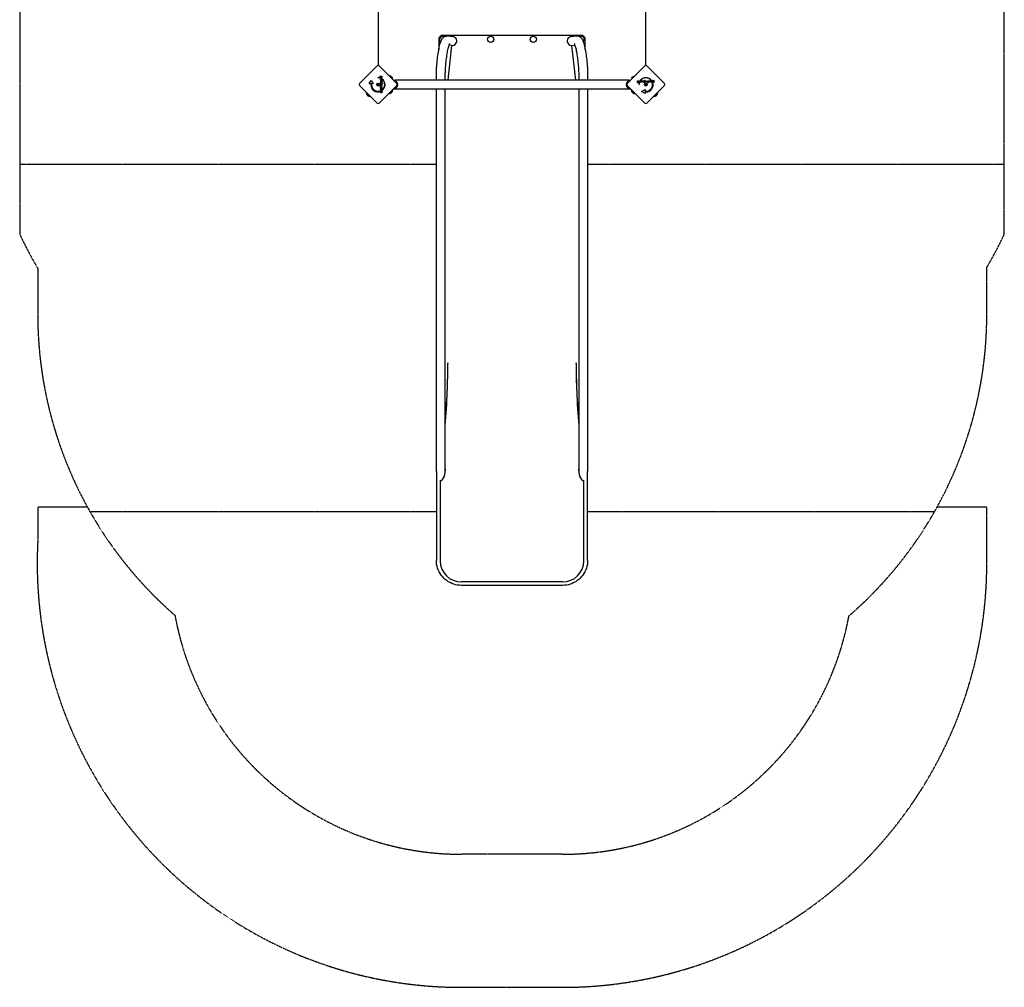
# Model space of a CAD drawing. Units: millimetres. Extents: x -1836 to 1864, y -3081 to 2809.
# Drawn here: x -1836 to 1864, y -3081 to 556 of the extents above; entities that cross this region are included whole.
import ezdxf

# ---------------------------------------------------------------- set-up
doc = ezdxf.new("R2010")
doc.units = ezdxf.units.MM
doc.linetypes.add('DASHED', pattern=[0.75, 0.5, -0.25])

msp = doc.modelspace()

# ---------------------------------------------------------------- linework, layer by layer
for p, q in [((-488.5, 1234), (-488.5, 396.3)), ((517.5, 396.3), (517.5, 1234)), ((-228.6, 494.8), (-208.3, 492.6)), ((237.3, 492.6), (257.6, 494.8)), ((-225.1, 328.7), (-211, 459)), ((-211, 459), (-221.9, 460.2)), ((239.9, 459), (250.9, 460.2)), ((254.1, 328.7), (239.9, 459)), ((-558.5, 315.7), (-492, 382.2)), ((-485, 382.2), (-418.5, 315.7)), ((447.5, 315.7), (514, 382.2)), ((521, 382.2), (587.5, 315.7)), ((-488.5, 337.1), (-488.5, 338.4)), ((-482.1, 342.5), (-482.1, 343.6)), ((-482.1, 343.6), (-474.2, 343.6)), ((-474.2, 342.5), (-482.1, 342.5)), ((-480.3, 336.8), (-480.3, 335.7)), ((-479, 336.3), (-479, 337.4)), ((-479, 337.4), (-478.3, 337.4)), ((-474.2, 336.3), (-479, 336.3)), ((-477.2, 341), (-474.2, 341)), ((-474.2, 339.8), (-476.7, 339.8)), ((-476.4, 337.4), (-474.2, 337.4)), ((-474.2, 343.6), (-474.2, 342.5)), ((-474.2, 341), (-474.2, 339.8)), ((-474.2, 337.4), (-474.2, 336.3)), ((-473.3, 332), (-473.3, 333.1)), ((-449.5, 346.7), (-449.1, 347.1)), ((-449.1, 347.1), (-432.2, 330.1)), ((-445.2, 344.5), (-445.9, 343.8)), ((-445.2, 344.5), (-434.6, 333.9)), ((-442.1, 344.7), (-434.4, 337)), ((-434.6, 333.9), (-435.3, 333.2)), ((-269.8, 328.7), (-269.8, 350.1)), ((-236.1, 328.7), (-236.1, 350.1)), ((265.1, 350.1), (265.1, 328.7)), ((298.8, 350.1), (298.8, 328.7)), ((461.2, 330.1), (478.1, 347.1)), ((463.9, 337.5), (470.6, 344.2)), ((463.9, 337.5), (464.4, 337)), ((464.4, 337), (471.1, 343.7)), ((468, 337), (464.4, 337)), ((470.6, 344.2), (471.1, 343.7)), ((471.1, 340.1), (471.1, 343.7)), ((478.1, 347.1), (478.5, 346.7)), ((-492, 242.1), (-558.5, 308.6)), ((-522.2, 315.1), (-514.7, 328.1)), ((-507.2, 315.1), (-522.2, 315.1)), ((-516, 311.4), (-513.5, 311.4)), ((-514.7, 328.1), (-507.2, 315.1)), ((-418.5, 308.6), (-485, 242.1)), ((-482.1, 304.3), (-474.2, 304.3)), ((-482.1, 303.2), (-482.1, 304.3)), ((-474.2, 303.2), (-482.1, 303.2)), ((-479.2, 309), (-476.6, 310.2)), ((-479.2, 308.9), (-479.2, 309)), ((-476.6, 307.7), (-479.2, 308.9)), ((-479, 332.6), (-478, 332.2)), ((-479, 329.4), (-479, 330.5)), ((-479, 330.5), (-478.3, 330.5)), ((-474.2, 329.4), (-479, 329.4)), ((-479, 322.7), (-475.2, 320.1)), ((-479, 318.5), (-479, 322.7)), ((-478.1, 318.5), (-479, 318.5)), ((-479, 316.4), (-479, 317.4)), ((-479, 317.4), (-472, 317.4)), ((-472, 316.4), (-479, 316.4)), ((-479, 313.6), (-479, 314.7)), ((-479, 314.7), (-474.2, 314.7)), ((-474.2, 313.6), (-479, 313.6)), ((-479, 311.8), (-479, 312.9)), ((-479, 312.9), (-474, 310.4)), ((-476.7, 310.7), (-479, 311.8)), ((-474, 307.5), (-479, 305)), ((-479, 306.2), (-476.7, 307.3)), ((-479, 305), (-479, 306.2)), ((-478.1, 320.9), (-478.1, 318.5)), ((-474.2, 318.2), (-478.1, 320.9)), ((-477.2, 327.1), (-477.2, 324.5)), ((-477.2, 300.9), (-477.2, 298.2)), ((-476.7, 328.3), (-476.5, 328.3)), ((-476.7, 302), (-476.5, 302)), ((-476.7, 296.2), (-476.5, 296.2)), ((-476.5, 328.3), (-476.5, 324.4)), ((-474, 310.4), (-476.5, 309.3)), ((-476.5, 308.6), (-474, 307.5)), ((-476.5, 302), (-476.5, 298.2)), ((-476.5, 296.2), (-476.5, 292.4)), ((-476.3, 330.5), (-474.2, 330.5)), ((-476, 327.3), (-475.5, 328.2)), ((-476, 301), (-475.5, 301.9)), ((-476, 295.3), (-475.5, 296.2)), ((-475.2, 322.7), (-474.2, 322.7)), ((-475.2, 320.1), (-475.2, 322.7)), ((-474.2, 330.5), (-474.2, 329.4)), ((-474.2, 322.7), (-474.2, 318.2)), ((-474.2, 314.7), (-474.2, 313.6)), ((-474.2, 304.3), (-474.2, 303.2)), ((-472, 317.4), (-472, 316.4)), ((-431.2, 329.1), (-432.2, 330.1)), ((-424, 326.7), (-424, 328.7)), ((453, 328.7), (-424, 328.7)), ((-424, 295), (-424, 297)), ((514, 242.1), (447.5, 308.6)), ((453, 328.7), (453, 326.7)), ((453, 297), (453, 295)), ((461.2, 330.1), (460.2, 329.1)), ((486.1, 318.6), (486.1, 326.4)), ((486.1, 326.4), (487.2, 326.4)), ((487.2, 318.6), (486.1, 318.6)), ((487.2, 326.4), (487.2, 318.6)), ((488.7, 323.5), (488.7, 326.4)), ((488.7, 326.4), (489.8, 326.4)), ((489.8, 326.4), (489.8, 324)), ((492.5, 312.2), (491.2, 312.2)), ((492.2, 324.2), (492.2, 326.4)), ((492.2, 326.4), (493.3, 326.4)), ((492.3, 321.6), (492.3, 322.4)), ((493.3, 321.6), (492.3, 321.6)), ((492.8, 320.4), (493.9, 320.4)), ((493.3, 326.4), (493.3, 321.6)), ((497.6, 327.4), (496.6, 327.4)), ((497.1, 321.7), (497.4, 322.6)), ((499.1, 324.3), (499.1, 326.4)), ((499.1, 326.4), (500.2, 326.4)), ((499.1, 321.6), (499.1, 322.4)), ((500.2, 321.6), (499.1, 321.6)), ((500.2, 326.4), (500.2, 321.6)), ((502.3, 324.7), (501.4, 325.2)), ((501.4, 324.2), (505.2, 324.2)), ((501.4, 324), (501.4, 324.2)), ((502.5, 323.4), (505.1, 323.4)), ((506.9, 326.4), (511.4, 326.4)), ((506.9, 325.5), (506.9, 326.4)), ((506.9, 321.6), (509.6, 325.5)), ((509.6, 325.5), (506.9, 325.5)), ((511.1, 321.6), (506.9, 321.6)), ((511.4, 326.4), (508.7, 322.6)), ((508.7, 322.6), (511.1, 322.6)), ((511.1, 322.6), (511.1, 321.6)), ((512.2, 321.6), (512.2, 328.7)), ((512.2, 328.7), (513.3, 328.7)), ((513.3, 321.6), (512.2, 321.6)), ((513.3, 328.7), (513.3, 321.6)), ((514.9, 321.6), (514.9, 326.4)), ((514.9, 326.4), (516, 326.4)), ((516, 321.6), (514.9, 321.6)), ((516, 326.4), (516, 321.6)), ((516.7, 321.6), (519.2, 326.7)), ((517.9, 321.6), (516.7, 321.6)), ((518.9, 323.9), (517.9, 321.6)), ((519.2, 326.7), (520.3, 324.2)), ((520.6, 321.4), (519.4, 324)), ((520.7, 321.4), (520.6, 321.4)), ((521.9, 324), (520.7, 321.4)), ((521, 324.2), (522.1, 326.7)), ((587.5, 308.6), (521, 242.1)), ((522.1, 326.7), (524.6, 321.6)), ((523.5, 321.6), (522.4, 323.9)), ((524.6, 321.6), (523.5, 321.6)), ((525.4, 318.6), (525.4, 326.4)), ((525.4, 326.4), (526.5, 326.4)), ((526.5, 318.6), (525.4, 318.6)), ((526.5, 326.4), (526.5, 318.6)), ((527.6, 324.2), (531.5, 324.2)), ((527.6, 324), (527.6, 324.2)), ((528.6, 324.7), (527.7, 325.2)), ((528.8, 323.4), (531.4, 323.4)), ((534.4, 324.7), (533.4, 325.2)), ((533.4, 324), (533.4, 324.2)), ((533.4, 324.2), (537.2, 324.2)), ((534.5, 323.4), (537.1, 323.4)), ((539.2, 327.4), (537.3, 327.4)), ((541.1, 320.4), (543, 320.4)), ((542.9, 325.8), (542.9, 328.7)), ((542.9, 328.7), (544, 328.7)), ((542.9, 321.6), (542.9, 322.4)), ((544, 321.6), (542.9, 321.6)), ((544, 328.7), (544, 321.6)), ((545.4, 322.2), (546.1, 322.8)), ((549, 325.5), (548.1, 325)), ((-524.7, 269.2), (-531.5, 275.9)), ((-480.2, 288.6), (-480.2, 286.7)), ((-479, 285.6), (-479, 286.7)), ((-479, 286.7), (-478.2, 286.7)), ((-472, 285.6), (-479, 285.6)), ((-478.4, 284.3), (-477.9, 283.5)), ((-477.2, 295.1), (-477.2, 292.5)), ((-475.1, 280.7), (-475.6, 281.6)), ((-474.9, 286.7), (-472, 286.7)), ((-473.3, 290.5), (-473.3, 292.3)), ((-472, 286.7), (-472, 285.6)), ((-449.1, 276.6), (-449.8, 277.3)), ((-449.1, 276.6), (-432.2, 293.5)), ((-445.2, 279.1), (-445.9, 279.8)), ((-434.6, 289.7), (-445.2, 279.1)), ((-434.4, 286.7), (-442.1, 278.9)), ((-434.6, 289.7), (-435.3, 290.4)), ((-432.2, 293.5), (-431.2, 294.5)), ((453, 295), (-424, 295)), ((-269.8, -1141.5), (-269.8, 295)), ((-236.1, -1141.5), (-236.1, 295)), ((265.1, 295), (265.1, -1141.5)), ((298.8, 295), (298.8, -1141.5)), ((460.2, 294.5), (461.2, 293.5)), ((461.2, 293.5), (478.1, 276.6)), ((471.1, 278.9), (463.3, 286.7)), ((463.5, 289.7), (464.3, 290.4)), ((474.1, 279.1), (463.5, 289.7)), ((474.1, 279.1), (474.9, 279.8)), ((478.8, 277.3), (478.1, 276.6)), ((501.5, 285.9), (514.5, 293.4)), ((514.5, 278.4), (501.5, 285.9)), ((514.5, 293.4), (514.5, 278.4)), ((518.2, 284.7), (518.2, 287.2)), ((560.5, 275.9), (553.7, 269.2)), ((-226.7, -735.4), (-227.1, -736.7)), ((-227.1, -736.7), (-227.1, -735.9)), ((255.7, -735.4), (256.1, -736.7)), ((256.1, -735.9), (256.1, -736.7)), ((-269.8, -1141.5), (-269.8, -1185.1)), ((-236.1, -1141.6), (-236.1, -1141.5)), ((265.1, -1141.5), (265.1, -1141.6)), ((298.8, -1185.1), (298.8, -1141.5)), ((-255.6, -1176.1), (-255.6, -1477.4)), ((284.6, -1477.4), (284.6, -1176.1)), ((-269.8, -1185.1), (-269.8, -1476)), ((298.8, -1476), (298.8, -1185.1)), ((204.6, -1557.2), (-175.6, -1557.2)), ((204.6, -1570.1), (-175.6, -1570.1))]:
    msp.add_line(p, q)
at = {"color": 254, "linetype": 'DASHED'}
for p, q in [((-269.8, 12.1), (-1835.5, 12.1)), ((1864.5, 12.1), (298.8, 12.1)), ((-269.8, -1293.4), (-1571.1, -1293.4)), ((1602.1, -1293.4), (298.8, -1293.4)), ((204.8, -2580.6), (-175.8, -2580.6))]:
    msp.add_line(p, q, dxfattribs=at)
for points in [[(-1767.8, -1406.7, 0.428964), (-175.8, -3080.6), (204.8, -3080.6, 0.414214), (1798.8, -1486.5), (1798.8, -1276.2), (1611.7, -1276.2, 0.126864), (1798.8, -550.8), (1798.8, -375, 0.023151), (1864.5, -250.2), (1864.5, 12.1), (1864.5, 1318.1, 0.370555), (590.6, 2801, 0.025863), (433.3, 2809.1), (-404.3, 2809.1, 0.025863), (-561.6, 2801, 0.370555), (-1835.5, 1318.1), (-1835.5, 12.1), (-1835.5, -250.2, 0.023798), (-1767.8, -378.4), (-1767.8, -550.8, 0.126864), (-1580.8, -1276.2), (-1767.8, -1276.2), (-1767.8, -1406.7)], [(-1580.8, -1276.2, 0.00329), (-1571.1, -1293.4)], [(1602.1, -1293.4, 0.00329), (1611.7, -1276.2, 0.00329)]]:
    msp.add_lwpolyline(points, format="xyb", dxfattribs=at)
for centre, radius in [((-65.5, 482.1), 12), ((94.5, 482.1), 12), ((-488.5, 312.1), 5.5), ((-488.5, 312.1), 4.75), ((517.5, 312.1), 5.5), ((517.5, 312.1), 4.75)]:
    msp.add_circle(centre, radius)
for centre, radius, start, end in [((-245.8, 481.8), 12, 61.3454, 231.1825), ((274.2, 481.8), 12, 311.7268, 116.9718), ((-488.5, 378.6), 5, 45, 135), ((-479.5, 386.6), 9, 180, 199.4511), ((517.5, 378.6), 5, 45, 135), ((508.5, 386.6), 9, 340.5489, 0), ((-489.3, 311.7), 26.7, 70.1011, 88.1039), ((-488.5, 312.1), 25, 70.7262, 89.8669), ((-489.3, 311.7), 26.7, 307.0349, 53.044), ((-441.9, 337.2), 7.59, 91.4628, 112.3145), ((-441.9, 337.2), 7.59, 337.6855, 358.5372), ((517.9, 311.3), 26.7, 37.0349, 143.044), ((517.5, 312.1), 25, 37.5524, 142.5324), ((-555, 312.1), 5, 135, 225), ((-489.3, 311.7), 26.7, 180.7639, 289.9398), ((-488.5, 312.1), 25, 181.7367, 289.3173), ((-489.8, 312.1), 0.712, 145.9507, 214.0493), ((-497.2, 317.1), 8.2, 325.9507, 334.0493), ((-497.2, 307.2), 8.2, 25.9507, 34.0493), ((-489.1, 313.2), 0.712, 85.9507, 154.0493), ((-489.1, 311.1), 0.712, 205.9507, 274.0493), ((-488.5, 322.1), 8.2, 265.9507, 274.0493), ((-488.5, 302.2), 8.2, 85.9507, 94.0493), ((-487.9, 313.2), 0.712, 25.9507, 94.0493), ((-487.9, 311.1), 0.712, 265.9507, 334.0493), ((-479.9, 317.1), 8.2, 205.9507, 214.0493), ((-479.9, 307.2), 8.2, 145.9507, 154.0493), ((-487.3, 312.1), 0.712, 325.9507, 34.0493), ((-488.5, 312.1), 25, 307.5524, 52.5324), ((-432, 311.8), 16.9, 277.9232, 82.0768), ((-432, 311.8), 13.9, 283.3764, 346.6237), ((-432, 311.8), 13.9, 17.1902, 72.8098), ((-422, 312.1), 5, 315, 45), ((461, 311.8), 16.9, 97.9232, 262.0768), ((451, 312.1), 5, 135, 225), ((461, 311.8), 13.9, 193.3763, 256.6236), ((461, 311.8), 13.9, 107.1902, 162.8098), ((517.9, 311.3), 26.7, 160.1011, 178.1039), ((517.5, 312.1), 25, 160.7262, 179.8669), ((516.4, 312.8), 0.712, 115.9507, 184.0493), ((507.5, 312.1), 8.2, 355.9507, 4.0493), ((516.4, 311.5), 0.712, 175.9507, 244.0493), ((512.5, 320.8), 8.2, 295.9507, 304.0493), ((512.5, 303.5), 8.2, 55.9507, 64.0493), ((517.5, 313.4), 0.712, 55.9507, 124.0493), ((517.5, 310.9), 0.712, 235.9507, 304.0493), ((522.5, 320.8), 8.2, 235.9507, 244.0493), ((522.5, 303.5), 8.2, 115.9507, 124.0493), ((517.9, 311.3), 26.7, 270.7639, 19.9398), ((517.5, 312.1), 25, 271.7367, 19.3173), ((518.6, 312.8), 0.712, 355.9507, 64.0493), ((518.6, 311.5), 0.712, 295.9507, 4.0493), ((527.5, 312.1), 8.2, 175.9507, 184.0493), ((584, 312.1), 5, 315, 45), ((-512.2, 288.5), 23, 188.3832, 211.887), ((-530.1, 277.3), 2, 211.887, 225), ((-523.3, 270.6), 2, 225, 238.113), ((-512.2, 288.5), 23, 238.113, 261.6168), ((-441.9, 286.5), 7.59, 247.6855, 268.5372), ((-441.9, 286.5), 7.59, 1.4628, 22.3145), ((470.9, 286.5), 7.59, 157.6855, 178.5372), ((470.9, 286.5), 7.59, 271.4628, 292.3145), ((541.2, 288.5), 23, 278.3832, 301.887), ((552.3, 270.6), 2, 301.887, 315), ((559.1, 277.3), 2, 315, 328.113), ((541.2, 288.5), 23, 328.113, 351.6168), ((-488.5, 245.7), 5, 225, 315), ((517.5, 245.7), 5, 225, 315)]:
    msp.add_arc(centre, radius, start, end)
for centre, radius, start, end in [((-267.8, -550.8), 1500, 209.6746, 228.9906), ((298.8, -550.8), 1500, 310.8892, 330.3254), ((-175.8, -1486.5), 1094, 190.3277, 270), ((204.8, -1486.5), 1094, 270, 349.5625)]:
    msp.add_arc(centre, radius, start, end, dxfattribs=at)
for centre, major_axis, ratio, start_param, end_param in [((-210.1, 475.9), (-16.9, 1.8), 0.990594, 1.570796, 4.712389), ((239.1, 475.9), (16.9, 1.8), 0.990594, 1.570796, 4.712389), ((-332.1, -1104.3), (66.4, 599.9), 0.137298, 4.95584, 5.390315), ((-330.1, -1095.1), (64.4, 592.9), 0.136837, 4.950475, 5.379251), ((-225.1, -736.1), (-2, 0), 0.615661, 4.712389, 6.108652), ((254.1, -736.1), (2, 0), 0.615661, 0.174533, 1.570796), ((361, -1104.3), (-66.4, 599.9), 0.137298, 0.89287, 1.327345), ((359.1, -1095.1), (-64.4, 592.9), 0.136837, 0.903935, 1.33271), ((-252.1, -1140.4), (3.4, 35.8), 0.445511, 3.130204, 5.123458), ((-252.1, -1140.2), (3.4, 35.8), 0.445511, 3.877896, 4.917756), ((281, -1140.4), (-3.4, 35.8), 0.445511, 1.159727, 3.152982), ((281, -1140.2), (-3.4, 35.8), 0.445511, 1.36543, 2.405289), ((-252.1, -1140.4), (-7.2, -36.1), 0.40433, 0.240885, 0.252972), ((281, -1140.4), (-7.2, 36.1), 0.40433, 2.888621, 2.900708), ((-175.6, -1477.4), (-80, 0), 0.997564, 0, 1.570796), ((204.6, -1477.4), (80, 0), 0.997564, 4.712389, 6.283185)]:
    msp.add_ellipse(centre, major_axis=major_axis, ratio=ratio, start_param=start_param, end_param=end_param)
for points, degree, knots in [([(-269.8, 350.1), (-269.8, 357.8), (-269.5, 366.3), (-268.4, 384), (-267.6, 393.1), (-265.7, 411.1), (-264.5, 420), (-261.8, 437), (-260.3, 445.1), (-257.1, 459.9), (-255.4, 466.4), (-252.3, 475.5), (-251.1, 478.6), (-248.4, 483.9), (-247.1, 486.2), (-243.6, 489.9), (-242.5, 490.8), (-239.2, 493), (-236.6, 494.2), (-231.9, 495), (-230.3, 495), (-228.6, 494.8)], 3, [4.056577, 4.056577, 4.056577, 4.056577, 4.402303, 4.402303, 4.733946, 4.733946, 5.062989, 5.062989, 5.394829, 5.394829, 5.740312, 5.740312, 5.954604, 5.954604, 6.126322, 6.126322, 6.184906, 6.184906, 6.261557, 6.261557, 6.298039, 6.298039, 6.298039, 6.298039]), ([(-245.5, 497.1), (-246.8, 497.1), (-248.2, 497), (-249.4, 496.6), (-250.7, 496.3), (-251.9, 495.8), (-254.4, 494.3), (-255.6, 493.3), (-256.6, 492.2), (-257.6, 491.1), (-258.4, 489.9), (-259.7, 487.2), (-260.2, 485.7), (-260.5, 483.5), (-260.5, 482.8), (-260.5, 482.1)], 3, [73.998405, 73.998405, 73.998405, 73.998405, 74.315247, 74.315247, 74.315247, 74.642588, 74.642588, 75.05666, 75.05666, 75.05666, 75.470732, 75.470732, 75.923913, 75.923913, 76.114496, 76.114496, 76.114496, 76.114496]), ([(-260.5, 482.1), (-260.5, 482.1), (-260.5, 482.1), (-260.5, 482.1), (-260.5, 481.1), (-260.5, 480.1), (-260.5, 478), (-260.5, 476.9), (-260.5, 472.1), (-260.5, 468.3), (-260.5, 457.9), (-260.5, 451.3), (-260.5, 444.6), (-260.5, 444.3), (-260.5, 444), (-260.5, 443.7)], 3, [76.114496, 76.114496, 76.114496, 76.114496, 76.115118, 76.115118, 76.115118, 76.426426, 76.426426, 76.737733, 76.737733, 77.876461, 77.876461, 79.863224, 79.863224, 79.863224, 79.955316, 79.955316, 79.955316, 79.955316]), ([(274.5, 497.1), (274.5, 497.1), (274.5, 497.1), (274.5, 497.1), (271.8, 497.1), (269.2, 497.1), (262.7, 497.1), (258.8, 497.1), (247, 497.1), (239, 497.1), (223.9, 497.1), (216.7, 497.1), (202.3, 497.1), (195, 497.1), (174, 497.1), (160.2, 497.1), (102.5, 497.1), (58.5, 497.1), (14.5, 497.1), (-29.5, 497.1), (-73.5, 497.1), (-131.3, 497.1), (-145.1, 497.1), (-166.1, 497.1), (-173.3, 497.1), (-187.7, 497.1), (-194.9, 497.1), (-210.1, 497.1), (-218, 497.1), (-229.8, 497.1), (-233.7, 497.1), (-240.2, 497.1), (-242.9, 497.1), (-245.5, 497.1), (-245.5, 497.1), (-245.5, 497.1), (-245.5, 497.1)], 3, [21.99821, 21.99821, 21.99821, 21.99821, 21.999226, 21.999226, 21.999226, 22.789219, 22.789219, 23.970026, 23.970026, 26.331641, 26.331641, 28.498307, 28.498307, 30.664974, 30.664974, 34.803359, 34.803359, 47.998307, 47.998307, 47.998307, 61.193255, 61.193255, 65.331641, 65.331641, 67.498307, 67.498307, 69.664974, 69.664974, 72.026589, 72.026589, 73.207396, 73.207396, 73.997389, 73.997389, 73.997389, 73.998405, 73.998405, 73.998405, 73.998405]), ([(257.6, 494.8), (259.9, 495.1), (262.2, 494.9), (266.3, 493.8), (268.1, 493), (271.5, 490.9), (272.8, 489.6), (275.7, 486.5), (276.8, 484.7), (281.3, 476.8), (283.3, 470.1), (287.4, 454.3), (289.1, 446.2), (292.1, 429), (293.5, 420.2), (295.7, 402.2), (296.6, 393.1), (298, 375.4), (298.5, 366.9), (298.8, 355.9), (298.8, 352.9), (298.8, 350.1)], 3, [6.268332, 6.268332, 6.268332, 6.268332, 6.319195, 6.319195, 6.375603, 6.375603, 6.449631, 6.449631, 6.576855, 6.576855, 7.025147, 7.025147, 7.387497, 7.387497, 7.722139, 7.722139, 8.051488, 8.051488, 8.381572, 8.381572, 8.509794, 8.509794, 8.509794, 8.509794]), ([(289.5, 482.1), (289.5, 482.8), (289.4, 483.5), (289.2, 485.7), (288.7, 487.2), (287.4, 489.9), (286.6, 491.1), (285.6, 492.2), (284.6, 493.4), (283.4, 494.3), (280.9, 495.8), (279.7, 496.3), (278.4, 496.6), (277.1, 497), (275.8, 497.1), (274.5, 497.1)], 3, [19.882118, 19.882118, 19.882118, 19.882118, 20.072701, 20.072701, 20.526446, 20.526446, 20.94061, 20.94061, 20.94061, 21.354774, 21.354774, 21.681367, 21.681367, 21.681367, 21.99821, 21.99821, 21.99821, 21.99821]), ([(289.5, 443.7), (289.5, 444), (289.5, 444.3), (289.5, 444.6), (289.5, 451.3), (289.5, 457.9), (289.5, 468.3), (289.5, 472.1), (289.5, 476.9), (289.5, 478), (289.5, 480.1), (289.5, 481.1), (289.5, 482.1), (289.5, 482.1), (289.5, 482.1), (289.5, 482.1)], 3, [16.041298, 16.041298, 16.041298, 16.041298, 16.133391, 16.133391, 16.133391, 18.120153, 18.120153, 19.258882, 19.258882, 19.570189, 19.570189, 19.881496, 19.881496, 19.881496, 19.882118, 19.882118, 19.882118, 19.882118]), ([(-236.1, 350.1), (-236.1, 355.9), (-235.9, 362.5), (-235.1, 377), (-234.5, 384.8), (-233, 400.7), (-232, 408.8), (-229.8, 424.2), (-228.6, 431.5), (-226, 444.6), (-224.7, 450.3), (-222.3, 459.2), (-221.1, 462.6), (-220, 465.4), (-219.8, 465.9), (-219.5, 466.4), (-219.4, 466.5), (-219.4, 466.5)], 3, [4.056577, 4.056577, 4.056577, 4.056577, 4.352327, 4.352327, 4.659797, 4.659797, 4.970641, 4.970641, 5.280229, 5.280229, 5.582276, 5.582276, 5.8596, 5.8596, 5.960587, 5.960587, 6.017394, 6.017394, 6.017394, 6.017394]), ([(248.4, 466.5), (248.4, 466.5), (248.5, 466.4), (248.8, 465.7), (249.3, 464.7), (250.6, 461.2), (251.5, 458.3), (253.6, 450.5), (254.8, 445.3), (257.2, 433.2), (258.4, 426.1), (260.7, 411.1), (261.7, 403.1), (263.3, 387.2), (264, 379.2), (264.8, 364.2), (265.1, 357.2), (265.1, 350.7), (265.1, 350.4), (265.1, 350.1)], 3, [6.548976, 6.548976, 6.548976, 6.548976, 6.609506, 6.609506, 6.762378, 6.762378, 6.986785, 6.986785, 7.264493, 7.264493, 7.565588, 7.565588, 7.874795, 7.874795, 8.18571, 8.18571, 8.493743, 8.493743, 8.509794, 8.509794, 8.509794, 8.509794]), ([(-478.3, 323.8), (-478.4, 323.9), (-479.2, 324.7), (-479.2, 325.8)], 2, [0.853488, 0.853488, 0.853488, 1, 2, 2, 2]), ([(-478.8, 301), (-478.7, 301.2), (-477.9, 301.9), (-476.9, 302)], 2, [0.773722, 0.773722, 0.773722, 1, 1.892011, 1.892011, 1.892011]), ([(-477.5, 324.6), (-477.8, 324.7), (-478.3, 325.3), (-478.3, 325.8)], 2, [-1.735368, -1.735368, -1.735368, -1, 0, 0, 0]), ([(-478.1, 300.3), (-478.1, 300.4), (-477.7, 300.8), (-477.2, 300.9)], 2, [-1.198841, -1.198841, -1.198841, -1, 0, 0, 0]), ([(-476, 298.2), (-475.7, 298.3), (-475.1, 298.9), (-475.1, 299.5)], 2, [0.370405, 0.370405, 0.370405, 1, 2, 2, 2]), ([(-474.1, 325.1), (-474.3, 324.4), (-475.2, 323.5), (-475.9, 323.4)], 2, [0.3245, 0.3245, 0.3245, 1, 1.646005, 1.646005, 1.646005]), ([(-475.2, 300.2), (-475.2, 300.3), (-475.5, 300.7), (-475.9, 301)], 2, [0.78136, 0.78136, 0.78136, 1, 1.943324, 1.943324, 1.943324]), ([(-475.1, 325.8), (-475.1, 326.3), (-475.3, 326.7), (-475.3, 326.8)], 2, [0, 0, 0, 1, 1.103159, 1.103159, 1.103159]), ([(-474.1, 299.1), (-474.2, 298.3), (-474.9, 297.5), (-475.2, 297.4)], 2, [0.1896, 0.1896, 0.1896, 1, 1.27182, 1.27182, 1.27182]), ([(-474.6, 327.5), (-474.5, 327.4), (-474, 326.6), (-474, 325.8)], 2, [0.766441, 0.766441, 0.766441, 1, 2, 2, 2]), ([(-430, 328.6), (-430.2, 328.6), (-430.4, 328.6), (-430.8, 328.8), (-431, 328.9), (-431.1, 329.1), (-431.2, 329.1), (-431.2, 329.1)], 3, [1.412368, 1.412368, 1.412368, 1.412368, 1.4702273, 1.4702273, 1.532822, 1.532822, 1.5455752, 1.5455752, 1.5455752, 1.5455752]), ([(460.2, 329.1), (460.1, 329.1), (460.1, 329.1), (459.9, 328.9), (459.8, 328.8), (459.4, 328.6), (459.2, 328.6), (459, 328.6)], 3, [0.9310107, 0.9310107, 0.9310107, 0.9310107, 0.9437638, 0.9437638, 1.0063585, 1.0063585, 1.0642178, 1.0642178, 1.0642178, 1.0642178]), ([(502.2, 326.1), (502.3, 326.2), (503, 326.6), (503.8, 326.6)], 2, [0.766441, 0.766441, 0.766441, 1, 2, 2, 2]), ([(503.8, 325.6), (503.3, 325.6), (502.9, 325.4), (502.9, 325.3)], 2, [0, 0, 0, 1, 1.103159, 1.103159, 1.103159]), ([(505, 323.2), (504.9, 322.8), (504.3, 322.4), (503.8, 322.4)], 2, [-1.735368, -1.735368, -1.735368, -1, 0, 0, 0]), ([(505.8, 322.4), (505.7, 322.3), (504.9, 321.5), (503.8, 321.5)], 2, [0.853488, 0.853488, 0.853488, 1, 2, 2, 2]), ([(504.5, 326.5), (505.2, 326.4), (506.1, 325.5), (506.2, 324.8)], 2, [0.3245, 0.3245, 0.3245, 1, 1.646005, 1.646005, 1.646005]), ([(528.6, 321.9), (528.4, 322), (527.7, 322.7), (527.7, 323.7)], 2, [0.773722, 0.773722, 0.773722, 1, 1.892011, 1.892011, 1.892011]), ([(529.4, 325.5), (529.3, 325.4), (528.9, 325.2), (528.7, 324.7)], 2, [0.78136, 0.78136, 0.78136, 1, 1.943324, 1.943324, 1.943324]), ([(529.3, 322.6), (529.2, 322.6), (528.9, 322.9), (528.8, 323.4)], 2, [-1.198841, -1.198841, -1.198841, -1, 0, 0, 0]), ([(531.4, 324.6), (531.3, 325), (530.7, 325.6), (530.1, 325.6)], 2, [0.370405, 0.370405, 0.370405, 1, 2, 2, 2]), ([(530.5, 326.6), (531.4, 326.5), (532.1, 325.7), (532.2, 325.5)], 2, [0.1896, 0.1896, 0.1896, 1, 1.27182, 1.27182, 1.27182]), ([(-431.2, 294.5), (-431.2, 294.5), (-431.1, 294.6), (-431, 294.7), (-430.8, 294.8), (-430.4, 295), (-430.2, 295.1), (-430, 295.1)], 3, [0.9310107, 0.9310107, 0.9310107, 0.9310107, 0.9437638, 0.9437638, 1.0063585, 1.0063585, 1.0642178, 1.0642178, 1.0642178, 1.0642178]), ([(459, 295.1), (459.2, 295.1), (459.4, 295), (459.8, 294.8), (459.9, 294.7), (460.1, 294.6), (460.1, 294.5), (460.2, 294.5)], 3, [1.412368, 1.412368, 1.412368, 1.412368, 1.4702273, 1.4702273, 1.532822, 1.532822, 1.5455752, 1.5455752, 1.5455752, 1.5455752]), ([(-175.6, -1570.1), (-185.5, -1570.1), (-195.3, -1568.5), (-214.1, -1562.4), (-223, -1557.9), (-238.9, -1546.3), (-246, -1539.3), (-257.6, -1523.4), (-262.2, -1514.5), (-268.3, -1495.7), (-269.8, -1485.9), (-269.8, -1476)], 3, [1.570796, 1.570796, 1.570796, 1.570796, 1.884956, 1.884956, 2.199115, 2.199115, 2.513274, 2.513274, 2.827433, 2.827433, 3.141593, 3.141593, 3.141593, 3.141593]), ([(298.8, -1476), (298.8, -1485.9), (297.2, -1495.7), (291.1, -1514.5), (286.6, -1523.4), (275, -1539.3), (267.9, -1546.3), (252, -1557.9), (243.1, -1562.4), (224.3, -1568.5), (214.4, -1570.1), (204.6, -1570.1)], 3, [0, 0, 0, 0, 0.314159, 0.314159, 0.628319, 0.628319, 0.942478, 0.942478, 1.256637, 1.256637, 1.570796, 1.570796, 1.570796, 1.570796])]:
    msp.add_open_spline(points, degree=degree, knots=knots)
for points, degree in [([(-488.5, 396.3), (-488.5, 386.6), (-488.5, 386.6)], 2), ([(517.5, 386.6), (517.5, 386.6), (517.5, 396.3)], 2), ([(-479.2, 339.2), (-479.2, 339.8), (-478.9, 340.5), (-478.5, 340.7)], 2), ([(-478.3, 337.4), (-478.7, 337.7), (-479.2, 338.6), (-479.2, 339.2)], 2), ([(-478.5, 340.7), (-478.3, 340.8), (-477.8, 341), (-477.2, 341)], 2), ([(-476.7, 339.8), (-477.6, 339.8), (-478.3, 339.4), (-478.3, 338.8)], 2), ([(-478.3, 338.8), (-478.3, 338.4), (-478, 337.8), (-477.7, 337.6)], 2), ([(-477.7, 337.6), (-477.6, 337.5), (-477, 337.4), (-476.4, 337.4)], 2), ([(-475.5, 334), (-475.5, 334.3), (-475.1, 334.7), (-474.8, 334.7)], 2), ([(-474.8, 333.4), (-475.1, 333.4), (-475.5, 333.7), (-475.5, 334)], 2), ([(-474.8, 334.7), (-474.5, 334.7), (-474.2, 334.3), (-474.2, 334)], 2), ([(-474.2, 334), (-474.2, 333.7), (-474.5, 333.4), (-474.8, 333.4)], 2), ([(-481.8, 316.9), (-481.8, 317.2), (-481.4, 317.6), (-481.1, 317.6)], 2), ([(-481.1, 316.2), (-481.4, 316.2), (-481.8, 316.6), (-481.8, 316.9)], 2), ([(-481.8, 314.2), (-481.8, 314.5), (-481.4, 314.9), (-481.1, 314.9)], 2), ([(-481.1, 313.5), (-481.4, 313.5), (-481.8, 313.9), (-481.8, 314.2)], 2), ([(-481.1, 317.6), (-480.8, 317.6), (-480.4, 317.2), (-480.4, 316.9)], 2), ([(-480.4, 316.9), (-480.4, 316.6), (-480.8, 316.2), (-481.1, 316.2)], 2), ([(-481.1, 314.9), (-480.8, 314.9), (-480.4, 314.5), (-480.4, 314.2)], 2), ([(-480.4, 314.2), (-480.4, 313.9), (-480.8, 313.5), (-481.1, 313.5)], 2), ([(-479.2, 331.7), (-479.2, 331.9), (-479.1, 332.4), (-479, 332.6)], 2), ([(-478.3, 330.5), (-478.7, 330.7), (-479.2, 331.3), (-479.2, 331.7)], 2), ([(-479.2, 325.8), (-479.2, 327), (-477.9, 328.3), (-476.7, 328.3)], 2), ([(-479.2, 299.5), (-479.2, 300.4), (-478.8, 301)], 2), ([(-476.6, 297), (-477.8, 297), (-479.2, 298.4), (-479.2, 299.5)], 2), ([(-479.2, 293.8), (-479.2, 294.9), (-477.9, 296.2), (-476.7, 296.2)], 2), ([(-478.3, 325.8), (-478.3, 326.4), (-477.7, 327.1), (-477.2, 327.1)], 2), ([(-476.6, 323.3), (-477.6, 323.3), (-478.3, 323.8)], 2), ([(-478.3, 299.6), (-478.3, 300), (-478.1, 300.3)], 2), ([(-477.2, 298.2), (-477.7, 298.4), (-478.3, 299), (-478.3, 299.6)], 2), ([(-478, 332.2), (-478.2, 332), (-478.2, 331.7), (-478.2, 331.5)], 2), ([(-478.2, 331.5), (-478.2, 331), (-477.4, 330.5), (-476.3, 330.5)], 2), ([(-477.2, 324.5), (-477.4, 324.5), (-477.5, 324.6)], 2), ([(-476.5, 309.3), (-476.7, 309.2), (-477.2, 309), (-477.4, 309)], 2), ([(-477.4, 309), (-477.1, 308.8), (-476.6, 308.7), (-476.5, 308.6)], 2), ([(-476.9, 302), (-476.8, 302), (-476.7, 302)], 2), ([(-475.8, 310.4), (-476, 310.5), (-476.5, 310.6), (-476.7, 310.7)], 2), ([(-476.7, 307.3), (-476.6, 307.3), (-476.1, 307.4), (-475.8, 307.5)], 2), ([(-475.9, 323.4), (-476.2, 323.3), (-476.6, 323.3)], 2), ([(-476.6, 310.2), (-476.4, 310.3), (-476, 310.4), (-475.8, 310.4)], 2), ([(-475.8, 307.5), (-475.9, 307.5), (-476.3, 307.6), (-476.6, 307.7)], 2), ([(-475.2, 297.4), (-475.8, 297), (-476.6, 297)], 2), ([(-476.5, 324.4), (-475.8, 324.5), (-475.1, 325.2), (-475.1, 325.8)], 2), ([(-476.5, 298.2), (-476.2, 298.2), (-476, 298.2)], 2), ([(-475.3, 326.8), (-475.5, 327.1), (-476, 327.3)], 2), ([(-475.9, 301), (-476, 301), (-476, 301)], 2), ([(-475.5, 328.2), (-474.9, 327.9), (-474.6, 327.5)], 2), ([(-475.5, 301.9), (-474.8, 301.5), (-474, 300.3), (-474, 299.5)], 2), ([(-475.5, 296.2), (-474.8, 295.8), (-474, 294.6), (-474, 293.8)], 2), ([(-475.1, 299.5), (-475.1, 299.9), (-475.2, 300.2)], 2), ([(-474, 325.8), (-474, 325.4), (-474.1, 325.1)], 2), ([(-474, 299.5), (-474, 299.3), (-474.1, 299.1)], 2), ([(-429.6, 328.5), (-429.8, 328.5), (-429.9, 328.5), (-430, 328.6)], 3), ([(459, 328.6), (458.9, 328.5), (458.7, 328.5), (458.6, 328.5)], 3), ([(488.9, 322.1), (488.8, 322.3), (488.7, 322.9), (488.7, 323.5)], 2), ([(490.4, 321.5), (489.9, 321.5), (489.1, 321.8), (488.9, 322.1)], 2), ([(489.8, 324), (489.8, 323), (490.3, 322.4), (490.8, 322.4)], 2), ([(492.3, 322.4), (491.9, 321.9), (491.1, 321.5), (490.4, 321.5)], 2), ([(490.8, 322.4), (491.2, 322.4), (491.8, 322.7), (492, 322.9)], 2), ([(492, 322.9), (492.1, 323.1), (492.2, 323.6), (492.2, 324.2)], 2), ([(495, 325.8), (495, 326.1), (495.4, 326.5), (495.6, 326.5)], 2), ([(495.6, 325.2), (495.4, 325.2), (495, 325.6), (495, 325.8)], 2), ([(495.6, 326.5), (495.9, 326.5), (496.3, 326.1), (496.3, 325.8)], 2), ([(496.3, 325.8), (496.3, 325.6), (495.9, 325.2), (495.6, 325.2)], 2), ([(498, 321.5), (497.7, 321.5), (497.3, 321.6), (497.1, 321.7)], 2), ([(497.4, 322.6), (497.6, 322.5), (497.9, 322.4), (498.1, 322.4)], 2), ([(499.1, 322.4), (499, 321.9), (498.4, 321.5), (498, 321.5)], 2), ([(498.1, 322.4), (498.7, 322.4), (499.1, 323.3), (499.1, 324.3)], 2), ([(501.4, 325.2), (501.7, 325.7), (502.2, 326.1)], 2), ([(503.8, 321.5), (502.7, 321.5), (501.4, 322.8), (501.4, 324)], 2), ([(502.9, 325.3), (502.6, 325.1), (502.3, 324.7)], 2), ([(503.8, 322.4), (503.2, 322.4), (502.6, 322.9), (502.5, 323.4)], 2), ([(503.8, 326.6), (504.2, 326.6), (504.5, 326.5)], 2), ([(505.2, 324.2), (505.2, 324.9), (504.4, 325.6), (503.8, 325.6)], 2), ([(505.1, 323.4), (505.1, 323.3), (505, 323.2)], 2), ([(506.3, 324), (506.3, 323.1), (505.8, 322.4)], 2), ([(506.2, 324.8), (506.3, 324.4), (506.3, 324)], 2), ([(512.1, 319.6), (512.1, 319.8), (512.5, 320.2), (512.7, 320.2)], 2), ([(512.7, 318.9), (512.4, 318.9), (512.1, 319.3), (512.1, 319.6)], 2), ([(512.7, 320.2), (513, 320.2), (513.4, 319.8), (513.4, 319.6)], 2), ([(513.4, 319.6), (513.4, 319.3), (513, 318.9), (512.7, 318.9)], 2), ([(514.8, 319.6), (514.8, 319.8), (515.2, 320.2), (515.5, 320.2)], 2), ([(515.5, 318.9), (515.2, 318.9), (514.8, 319.3), (514.8, 319.6)], 2), ([(515.5, 320.2), (515.7, 320.2), (516.1, 319.8), (516.1, 319.6)], 2), ([(516.1, 319.6), (516.1, 319.3), (515.7, 318.9), (515.5, 318.9)], 2), ([(519.2, 324.9), (519.2, 324.6), (519, 324.1), (518.9, 323.9)], 2), ([(519.4, 324), (519.3, 324.3), (519.2, 324.7), (519.2, 324.9)], 2), ([(520.3, 324.2), (520.5, 323.9), (520.6, 323.5), (520.7, 323.3)], 2), ([(520.7, 323.3), (520.8, 323.6), (521, 324.1), (521, 324.2)], 2), ([(522.1, 324.9), (522.1, 324.7), (522, 324.3), (521.9, 324)], 2), ([(522.4, 323.9), (522.3, 324.1), (522.2, 324.6), (522.1, 324.9)], 2), ([(527.7, 323.7), (527.6, 323.8), (527.6, 324)], 2), ([(527.7, 325.2), (528.1, 325.9), (529.3, 326.6), (530.1, 326.6)], 2), ([(528.7, 324.7), (528.6, 324.7), (528.6, 324.7)], 2), ([(530.1, 321.5), (529.2, 321.5), (528.6, 321.9)], 2), ([(530.1, 322.4), (529.6, 322.4), (529.3, 322.6)], 2), ([(530.1, 325.6), (529.7, 325.6), (529.4, 325.5)], 2), ([(530.1, 326.6), (530.3, 326.6), (530.5, 326.6)], 2), ([(532.6, 324), (532.6, 322.9), (531.2, 321.5), (530.1, 321.5)], 2), ([(531.4, 323.4), (531.3, 322.9), (530.6, 322.4), (530.1, 322.4)], 2), ([(531.5, 324.2), (531.5, 324.4), (531.4, 324.6)], 2), ([(532.2, 325.5), (532.6, 324.9), (532.6, 324)], 2), ([(533.4, 325.2), (533.8, 325.9), (535, 326.6), (535.8, 326.6)], 2), ([(535.8, 321.5), (534.7, 321.5), (533.4, 322.8), (533.4, 324)], 2), ([(535.9, 325.6), (535.3, 325.6), (534.6, 325.2), (534.4, 324.7)], 2), ([(535.8, 322.4), (535.3, 322.4), (534.6, 322.9), (534.5, 323.4)], 2), ([(535.8, 326.6), (537, 326.6), (538.4, 325.2), (538.4, 324)], 2), ([(538.4, 324), (538.4, 322.9), (536.9, 321.5), (535.8, 321.5)], 2), ([(537.1, 323.4), (537, 322.9), (536.4, 322.4), (535.8, 322.4)], 2), ([(537.2, 324.2), (537.2, 324.9), (536.5, 325.6), (535.9, 325.6)], 2), ([(539.2, 324), (539.2, 325.2), (540.3, 326.6), (541.3, 326.6)], 2), ([(541.3, 321.5), (540.4, 321.5), (539.2, 322.9), (539.2, 324)], 2), ([(540.3, 324), (540.3, 324.8), (541, 325.6), (541.6, 325.6)], 2), ([(541.6, 322.4), (541, 322.4), (540.3, 323.3), (540.3, 324)], 2), ([(541.3, 326.6), (541.8, 326.6), (542.6, 326.2), (542.9, 325.8)], 2), ([(542.9, 322.4), (542.7, 322), (541.9, 321.5), (541.3, 321.5)], 2), ([(541.6, 325.6), (542.2, 325.6), (543, 324.7), (543, 324)], 2), ([(543, 324), (543, 323.3), (542.3, 322.4), (541.6, 322.4)], 2), ([(545.1, 325.1), (545.1, 325.8), (546.2, 326.6), (547.1, 326.6)], 2), ([(546.4, 323.7), (545.7, 323.9), (545.1, 324.6), (545.1, 325.1)], 2), ([(546.9, 321.4), (546.3, 321.4), (545.5, 321.9), (545.4, 322.2)], 2), ([(546.1, 322.8), (546.2, 322.5), (546.6, 322.3), (546.9, 322.3)], 2), ([(547, 325.8), (546.6, 325.8), (546.2, 325.4), (546.2, 325.2)], 2), ([(546.2, 325.2), (546.2, 324.8), (546.9, 324.5)], 2), ([(546.8, 323.5), (546.5, 323.6), (546.4, 323.7)], 2), ([(547.6, 322.8), (547.6, 323.2), (546.8, 323.5)], 2), ([(546.9, 324.5), (547.2, 324.4), (547.3, 324.3)], 2), ([(548.7, 322.9), (548.7, 322.2), (547.7, 321.4), (546.9, 321.4)], 2), ([(546.9, 322.3), (547.2, 322.3), (547.6, 322.6), (547.6, 322.8)], 2), ([(548.1, 325), (548, 325.4), (547.4, 325.8), (547, 325.8)], 2), ([(547.1, 326.6), (547.8, 326.6), (548.7, 326.1), (549, 325.5)], 2), ([(547.3, 324.3), (548.1, 324), (548.7, 323.4), (548.7, 322.9)], 2), ([(-476.6, 291.3), (-477.8, 291.3), (-479.2, 292.7), (-479.2, 293.8)], 2), ([(-479.2, 288.3), (-479.2, 289.3), (-477.8, 290.5), (-476.6, 290.5)], 2), ([(-478.2, 286.7), (-478.7, 286.9), (-479.2, 287.7), (-479.2, 288.3)], 2), ([(-479.2, 282.8), (-479.2, 283.3), (-478.8, 284.1), (-478.4, 284.3)], 2), ([(-477.8, 280.9), (-478.4, 280.9), (-479.2, 281.9), (-479.2, 282.8)], 2), ([(-477.9, 283.5), (-478.1, 283.4), (-478.4, 283), (-478.4, 282.7)], 2), ([(-478.4, 282.7), (-478.4, 282.4), (-478.1, 282), (-477.8, 282)], 2), ([(-478.3, 293.8), (-478.3, 294.4), (-477.7, 295), (-477.2, 295.1)], 2), ([(-477.2, 292.5), (-477.7, 292.6), (-478.3, 293.3), (-478.3, 293.8)], 2), ([(-478.2, 288), (-478.2, 288.6), (-477.4, 289.3), (-476.6, 289.3)], 2), ([(-476.7, 286.7), (-477.4, 286.7), (-478.2, 287.4), (-478.2, 288)], 2), ([(-477.8, 282), (-477.5, 282), (-477.2, 282.9)], 2), ([(-476.3, 282.3), (-476.6, 281.5), (-477.3, 280.9), (-477.8, 280.9)], 2), ([(-477.2, 282.9), (-477.1, 283.1), (-477, 283.3)], 2), ([(-477, 283.3), (-476.7, 283.9), (-476.1, 284.5), (-475.6, 284.5)], 2), ([(-475, 288), (-475, 287.4), (-475.9, 286.7), (-476.7, 286.7)], 2), ([(-474, 293.8), (-474, 292.6), (-475.5, 291.3), (-476.6, 291.3)], 2), ([(-476.6, 290.5), (-475.4, 290.5), (-474, 289.3), (-474, 288.3)], 2), ([(-476.6, 289.3), (-475.9, 289.3), (-475, 288.6), (-475, 288)], 2), ([(-476.5, 292.4), (-475.8, 292.5), (-475.1, 293.2), (-475.1, 293.8)], 2), ([(-476.2, 282.7), (-476.3, 282.4), (-476.3, 282.3)], 2), ([(-475.5, 283.4), (-475.9, 283.4), (-476.2, 282.7)], 2), ([(-475.1, 293.8), (-475.1, 294.3), (-475.5, 295), (-476, 295.3)], 2), ([(-475.6, 284.5), (-474.9, 284.5), (-474, 283.5), (-474, 282.6)], 2), ([(-475.6, 281.6), (-475.3, 281.7), (-474.9, 282.2), (-474.9, 282.7)], 2), ([(-474.9, 282.7), (-474.9, 283), (-475.2, 283.4), (-475.5, 283.4)], 2), ([(-474, 282.6), (-474, 281.9), (-474.6, 280.9), (-475.1, 280.7)], 2), ([(-474, 288.3), (-474, 287.8), (-474.5, 287), (-474.9, 286.7)], 2), ([(-430, 295.1), (-429.9, 295.1), (-429.8, 295.1), (-429.6, 295.1)], 3), ([(458.6, 295.1), (458.7, 295.1), (458.9, 295.1), (459, 295.1)], 3)]:
    msp.add_open_spline(points, degree=degree)

doc.saveas('drawing.dxf')
